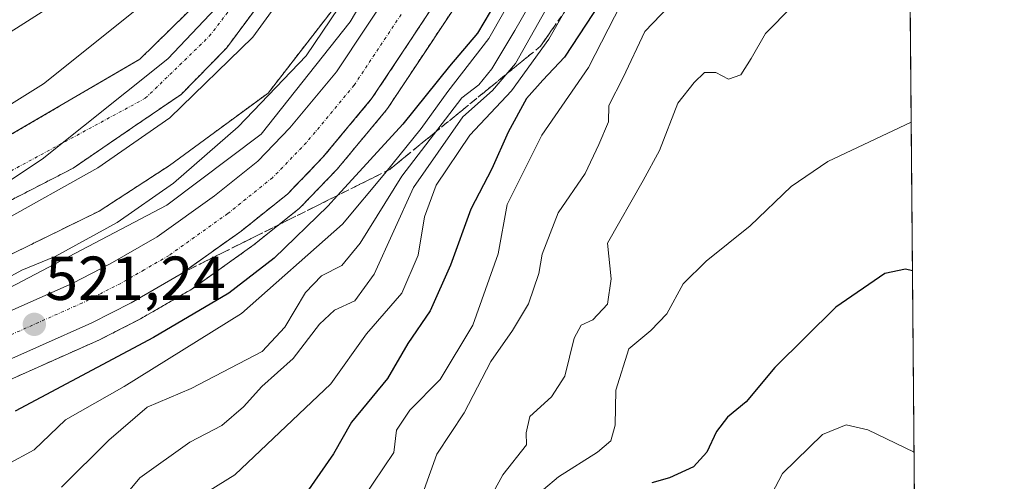
# Model space of a CAD drawing. Units: metres. Extents: x 556319 to 559753, y 4724049 to 4726377.
# Drawn here: x 559594 to 559753, y 4725744 to 4725818 of the extents above; entities that cross this region are included whole.
import ezdxf
from ezdxf.enums import TextEntityAlignment as Align

# ---------------------------------------------------------------- set-up
doc = ezdxf.new("R2010")
doc.units = ezdxf.units.M
doc.header["$MEASUREMENT"] = 0
for name, pattern in [('TRAZO_Y_PUNTO', [1, 0.5, -0.25, 0, -0.25]), ('TRAZOS', [0.75, 0.5, -0.25]), ('TRAZOSX2', [1.5, 1, -0.5])]:
    doc.linetypes.add(name, pattern=pattern)
for name, color, linetype, lineweight in [('Arbolado forestal', 92, 'TRAZOS', 0), ('Arbolado forestal CxS', 92, 'Continuous', 0), ('Camino', 19, 'Continuous', 0), ('Camino Cxs', 19, 'Continuous', 0), ('Carretera de calzada única', 19, 'Continuous', 13), ('Carretera de calzada única Cxs', 19, 'Continuous', 13), ('Carretera de calzada única eje', 19, 'TRAZO_Y_PUNTO', 0), ('Carátula', 7, 'Continuous', 5), ('Comarca CxS', 133, 'Continuous', 0), ('Comunidad Autónoma CxS', 142, 'Continuous', 0), ('Corriente natural Cxs', 5, 'Continuous', 13), ('Corriente natural eje', 5, 'TRAZO_Y_PUNTO', 0), ('Corriente natural superficial', 5, 'Continuous', 13), ('Curva de nivel maestra', 36, 'Continuous', 30), ('Curva de nivel normal', 36, 'Continuous', 0), ('Entidad de ámbito territorial', 19, 'Continuous', 0), ('Entidad de ámbito territorial CxS', 92, 'Continuous', 0), ('Espacio natural protegido', 2, 'Continuous', 13), ('Espacio natural protegido CxS', 2, 'Continuous', 0), ('Municipio', 9, 'Continuous', 13), ('Municipio CxS', 142, 'Continuous', 0), ('Núcleo urbano', 19, 'Continuous', 0), ('Núcleo urbano CxS', 19, 'Continuous', 0), ('Provincia CxS', 1, 'Continuous', 0), ('Punto de cota en terreno', 7, 'Continuous', 0), ('Rótulo de punto de cota en terreno', 19, 'Continuous', 0), ('Suelo desnudo', 252, 'Continuous', 0), ('Suelo desnudo CxS', 43, 'Continuous', 0), ('Talud superficial', 39, 'TRAZOSX2', 0)]:
    doc.layers.add(name, color=color, linetype=linetype, lineweight=lineweight)
doc.styles.add('Arial', font='txt', dxfattribs={"height": 0.2})

# ---------------------------------------------------------------- blocks, each defined once
blk = doc.blocks.new('*U152')
at = {"layer": 'Arbolado forestal CxS', "color": 92, "linetype": 'Continuous', "lineweight": 0}
for points in [[(559735.87, 4726011.29, 518.98), (559743.09, 4725175.78, 592.25)], [(559572.87, 4725751.41, 520.82), (559606.7, 4725766.49, 521.99), (559606.84, 4725766.56, 522.01), (559613.21, 4725769.8, 522.44), (559613.35, 4725769.87, 522.49), (559621.37, 4725774.52, 522), (559621.61, 4725774.68, 522.05), (559631.3, 4725781.59, 522.49), (559631.43, 4725781.69, 522.48), (559638.93, 4725787.68, 522.76), (559638.99, 4725787.72, 522.75), (559639.22, 4725787.94, 522.67), (559644.92, 4725793.87, 522.65), (559645.06, 4725794.03, 522.65), (559652.99, 4725803.55, 522.66), (559653.18, 4725803.81, 522.68), (559668.29, 4725826.6, 522.76)]]:
    blk.add_polyline3d(points, dxfattribs=at)
blk = doc.blocks.new('*U153')
at = {"layer": 'Núcleo urbano CxS', "color": 19, "linetype": 'Continuous', "lineweight": 0}
for points in [[(559586.97, 4725777.61, 518.53), (559606.68, 4725787.27, 518.4), (559618.02, 4725794.63, 518.37), (559633.92, 4725806.32, 519.28), (559644.1, 4725819.43, 519.01), (559654.64, 4725835.09, 520.46), (559669.44, 4725865.78, 519.86), (559684.29, 4725902.06, 520.61), (559689.1, 4725920.91, 520.37)], [(559668.29, 4725826.6, 522.76), (559653.18, 4725803.81, 522.68), (559652.99, 4725803.55, 522.66), (559645.06, 4725794.03, 522.65), (559644.92, 4725793.87, 522.65), (559639.22, 4725787.94, 522.67), (559638.99, 4725787.72, 522.75), (559638.93, 4725787.68, 522.76), (559631.43, 4725781.69, 522.48), (559631.3, 4725781.59, 522.49), (559621.61, 4725774.68, 522.05), (559621.37, 4725774.52, 522), (559613.35, 4725769.87, 522.49), (559613.21, 4725769.8, 522.44), (559606.84, 4725766.56, 522.01), (559606.7, 4725766.49, 521.99), (559572.87, 4725751.41, 520.82)]]:
    blk.add_polyline3d(points, dxfattribs=at)
blk = doc.blocks.new('*U156')
at = {"layer": 'Municipio CxS', "color": 142, "linetype": 'Continuous', "lineweight": 0}
for points in [[(559735.21, 4726087.33, 513), (559743.09, 4725175.76, 592.25)], [(559454.99, 4725729.82, 515.25), (559495.86, 4725746.86, 515.18), (559529.47, 4725759.47, 515), (559558.77, 4725774.77, 514.89), (559581.94, 4725785.38, 514.7), (559597.49, 4725795.63, 514.9), (559617.76, 4725811.84, 515.24), (559632.31, 4725827.3, 514.56), (559643.57, 4725846.21, 514.16), (559651.39, 4725862.08, 513.75), (559658.44, 4725879.35, 513.66), (559664.88, 4725900.43, 513.85), (559668.88, 4725917.96, 513.91), (559672.93, 4725946.8, 513.23), (559677, 4725981.37, 513.46), (559681.71, 4726016.31, 513.55), (559687.41, 4726047.31, 513.1)]]:
    blk.add_polyline3d(points, dxfattribs=at)
blk = doc.blocks.new('*U157')
at = {"layer": 'Entidad de ámbito territorial CxS', "color": 92, "linetype": 'Continuous', "lineweight": 0}
for points in [[(559735.21, 4726087.33, 513), (559743.09, 4725175.76, 592.25)], [(559454.99, 4725729.82, 515.25), (559495.86, 4725746.86, 515.18), (559529.47, 4725759.47, 515), (559558.77, 4725774.77, 514.89), (559581.94, 4725785.38, 514.7), (559597.49, 4725795.63, 514.9), (559617.76, 4725811.84, 515.24), (559632.31, 4725827.3, 514.56), (559643.57, 4725846.21, 514.16), (559651.39, 4725862.08, 513.75), (559658.44, 4725879.35, 513.66), (559664.88, 4725900.43, 513.85), (559668.88, 4725917.96, 513.91), (559672.93, 4725946.8, 513.23), (559677, 4725981.37, 513.46), (559681.71, 4726016.31, 513.55), (559687.41, 4726047.31, 513.1)]]:
    blk.add_polyline3d(points, dxfattribs=at)
blk = doc.blocks.new('*U158')
at = {"layer": 'Municipio CxS', "color": 142, "linetype": 'Continuous', "lineweight": 0}
for points in [[(559735.2104, 4726087.3283, 513.0033), (559743.0913, 4725175.7555, 592.2489)], [(559454.99, 4725729.818, 515.2514), (559495.861, 4725746.859, 515.1788), (559529.471, 4725759.471, 514.9952), (559558.767, 4725774.766, 514.8914), (559581.944, 4725785.375, 514.6955), (559597.491, 4725795.626, 514.9002), (559617.765, 4725811.838, 515.2394), (559632.315, 4725827.303, 514.5631), (559643.572, 4725846.21, 514.1585), (559651.386, 4725862.077, 513.7493), (559658.443, 4725879.345, 513.6593), (559664.877, 4725900.428, 513.8475), (559668.883, 4725917.959, 513.9089), (559672.931, 4725946.804, 513.2335), (559676.999, 4725981.369, 513.4649), (559681.706, 4726016.313, 513.5504), (559687.414, 4726047.314, 513.0951)]]:
    blk.add_polyline3d(points, dxfattribs=at)
blk = doc.blocks.new('*U159')
at = {"layer": 'Entidad de ámbito territorial CxS', "color": 92, "linetype": 'Continuous', "lineweight": 0}
for points in [[(559735.2104, 4726087.3283, 513.0033), (559743.0913, 4725175.7555, 592.2489)], [(559454.99, 4725729.818, 515.2514), (559495.861, 4725746.859, 515.1788), (559529.471, 4725759.471, 514.9952), (559558.767, 4725774.766, 514.8914), (559581.944, 4725785.375, 514.6955), (559597.491, 4725795.626, 514.9002), (559617.765, 4725811.838, 515.2394), (559632.315, 4725827.303, 514.5631), (559643.572, 4725846.21, 514.1585), (559651.386, 4725862.077, 513.7493), (559658.443, 4725879.345, 513.6593), (559664.877, 4725900.428, 513.8475), (559668.883, 4725917.959, 513.9089), (559672.931, 4725946.804, 513.2335), (559676.999, 4725981.369, 513.4649), (559681.706, 4726016.313, 513.5504), (559687.414, 4726047.314, 513.0951)]]:
    blk.add_polyline3d(points, dxfattribs=at)
blk = doc.blocks.new('5PATER')
at = {"layer": 'Carátula', "linetype": 'Continuous', "lineweight": 5}
h = blk.add_hatch(color=250, dxfattribs=at)
edge = h.paths.add_edge_path()
edge.add_ellipse((0, 0.01), major_axis=(-1.33, -1.34), ratio=0.999422, start_angle=0, end_angle=360)

msp = doc.modelspace()

# ---------------------------------------------------------------- linework, layer by layer
at = {"layer": 'Arbolado forestal', "color": 92, "linetype": 'TRAZOS', "lineweight": 0}
for points in [[(559683.98, 4726047.56, 513.11), (559680.35, 4726026.22, 513.51), (559679.51, 4726022.1, 513.39), (559678.04, 4726012.2, 513.24), (559675.22, 4725988.6, 513.74), (559674.61, 4725957.56, 513.32), (559672.49, 4725935.07, 513.17), (559668.26, 4725912.32, 513.48), (559659.53, 4725885.86, 513.79), (559647.19, 4725862.29, 514.2), (559644.55, 4725856.46, 514.43), (559636.9, 4725842.89, 515.42), (559628.04, 4725826.33, 515.5), (559613.23, 4725811.78, 515.35), (559592.58, 4725799.71, 514.82), (559588.46, 4725796.66, 514.72), (559576.03, 4725789.25, 514.6), (559552.73, 4725778.18, 515.02), (559526.02, 4725765.97, 515.01), (559506, 4725757.24, 515.54), (559494.32, 4725752.21, 514.93), (559464.26, 4725738.38, 514.67)], [(559482.89, 4725741.36, 515.41), (559511.73, 4725753.8, 515.02), (559528.93, 4725760.41, 514.94), (559541.99, 4725766.1, 514.71), (559579.99, 4725782.64, 515.15), (559602.45, 4725794.19, 515.74), (559612.03, 4725800.74, 515.88), (559619.89, 4725806.11, 515.56), (559627.2, 4725813.57, 515.11), (559635.63, 4725824.94, 514.36), (559637.4, 4725827.33, 514.49), (559647.73, 4725844.55, 514.32), (559659.64, 4725870.12, 514.11), (559661.45, 4725875.12, 513.68), (559665.88, 4725882.68, 513.63), (559670.64, 4725896.71, 513.52), (559676.2, 4725915.23, 513.24), (559679.11, 4725933.48, 513.93), (559680.69, 4725954.39, 513.37), (559682.08, 4725977.93, 514), (559686.05, 4726011.13, 514.48), (559688.39, 4726025.61, 514.49), (559691.79, 4726045.65, 513.54)], [(559735.87, 4726011.29, 518.98), (559739.11, 4725636.28, 604.87), (559740.15, 4725515.83, 615.33), (559741.27, 4725386.19, 600.9), (559743.02, 4725183.81, 594.26), (559743.09, 4725175.78, 592.25)], [(559586.97, 4725777.61, 518.53), (559606.68, 4725787.27, 518.4), (559618.02, 4725794.63, 518.37), (559633.92, 4725806.32, 519.28), (559644.1, 4725819.43, 519.01), (559654.64, 4725835.09, 520.46), (559669.44, 4725865.78, 519.86), (559684.29, 4725902.06, 520.61), (559689.1, 4725920.91, 520.37)], [(559572.87, 4725751.41, 520.82), (559606.7, 4725766.49, 521.99), (559606.84, 4725766.56, 522.01), (559613.21, 4725769.8, 522.44), (559613.35, 4725769.87, 522.49), (559621.37, 4725774.53, 522), (559621.61, 4725774.68, 522.05), (559631.3, 4725781.59, 522.49), (559631.43, 4725781.69, 522.48), (559638.93, 4725787.68, 522.76), (559638.99, 4725787.72, 522.75), (559639.22, 4725787.94, 522.67), (559644.92, 4725793.87, 522.65), (559645.06, 4725794.03, 522.65), (559652.99, 4725803.55, 522.66), (559653.18, 4725803.81, 522.68), (559668.29, 4725826.6, 522.76)]]:
    msp.add_polyline3d(points, dxfattribs=at)
at = {"layer": 'Arbolado forestal CxS', "color": 92, "linetype": 'Continuous', "lineweight": 0}
for points in [[(559683.98, 4726047.56, 513.11), (559680.35, 4726026.21, 513.51), (559679.51, 4726022.1, 513.39), (559678.04, 4726012.2, 513.24), (559675.22, 4725988.6, 513.74), (559674.61, 4725957.56, 513.32), (559672.49, 4725935.07, 513.17), (559668.26, 4725912.32, 513.48), (559659.53, 4725885.86, 513.79), (559647.2, 4725862.29, 514.2), (559644.55, 4725856.46, 514.43), (559636.9, 4725842.89, 515.42), (559628.04, 4725826.33, 515.5), (559613.23, 4725811.78, 515.35), (559592.58, 4725799.71, 514.82), (559588.46, 4725796.66, 514.72), (559576.03, 4725789.25, 514.6), (559552.73, 4725778.18, 515.02), (559526.02, 4725765.97, 515.01), (559506, 4725757.24, 515.54), (559494.32, 4725752.21, 514.93), (559464.26, 4725738.38, 514.67)], [(559482.89, 4725741.36, 515.41), (559511.73, 4725753.8, 515.02), (559528.93, 4725760.41, 514.94), (559541.99, 4725766.1, 514.71), (559580, 4725782.64, 515.15), (559602.45, 4725794.19, 515.74), (559612.03, 4725800.74, 515.88), (559619.89, 4725806.11, 515.56), (559627.2, 4725813.57, 515.11), (559635.63, 4725824.94, 514.36), (559637.4, 4725827.33, 514.49), (559647.73, 4725844.55, 514.32), (559659.64, 4725870.12, 514.11), (559661.45, 4725875.12, 513.68), (559665.88, 4725882.68, 513.63), (559670.64, 4725896.71, 513.52), (559676.2, 4725915.23, 513.24), (559679.11, 4725933.48, 513.93), (559680.69, 4725954.39, 513.37), (559682.08, 4725977.93, 514), (559686.05, 4726011.13, 514.48), (559688.39, 4726025.61, 514.49), (559691.79, 4726045.65, 513.54)], [(559689.1, 4725920.91, 520.37), (559684.29, 4725902.06, 520.61), (559669.44, 4725865.78, 519.86), (559654.64, 4725835.09, 520.46), (559644.1, 4725819.43, 519.01), (559633.92, 4725806.32, 519.28), (559618.02, 4725794.63, 518.37), (559606.68, 4725787.27, 518.4), (559586.97, 4725777.61, 518.53)]]:
    msp.add_polyline3d(points, dxfattribs=at)
at = {"layer": 'Camino', "color": 19, "linetype": 'Continuous', "lineweight": 0}
msp.add_polyline3d([(559666.68, 4726038.99, 516.39), (559662.66, 4725988.82, 516.72), (559653.13, 4725936.48, 517.05), (559648.88, 4725914.18, 517.13), (559628.31, 4725855.24, 517.13), (559621.87, 4725839.78, 516.97), (559610.66, 4725829.01, 517.13), (559597.46, 4725819.42, 517.32), (559580, 4725808.35, 517.41), (559546.06, 4725794.77, 517.77), (559496.57, 4725772.78, 518.1), (559462.95, 4725756.49, 519.48), (559431.28, 4725739.18, 518.58)], dxfattribs=at)
at = {"layer": 'Camino Cxs', "color": 19, "linetype": 'Continuous', "lineweight": 0}
msp.add_polyline3d([(559666.68, 4726038.99, 516.39), (559662.66, 4725988.82, 516.72), (559653.13, 4725936.48, 517.05), (559648.88, 4725914.18, 517.13), (559628.31, 4725855.24, 517.13), (559621.87, 4725839.78, 516.97), (559610.66, 4725829.01, 517.13), (559597.46, 4725819.42, 517.32), (559580, 4725808.35, 517.41), (559546.06, 4725794.77, 517.77), (559496.57, 4725772.78, 518.1), (559462.95, 4725756.49, 519.48), (559431.28, 4725739.18, 518.58)], dxfattribs=at)
at = {"layer": 'Carretera de calzada única', "color": 19, "linetype": 'Continuous', "lineweight": 13}
for points in [[(559453.26, 4725709.01, 519.56), (559568.75, 4725760.66, 520.33), (559602.41, 4725775.66, 521.15), (559608.44, 4725778.73, 521.38), (559616.01, 4725783.12, 521.53), (559625.27, 4725789.72, 521.59), (559632.25, 4725795.3, 521.73), (559637.45, 4725800.7, 521.8), (559644.96, 4725809.73, 521.83), (559659.66, 4725831.91, 522.11), (559664.36, 4725840.74, 521.99), (559670.88, 4725853.99, 521.91), (559676, 4725865.4, 521.84), (559680.58, 4725876.58, 521.69), (559683.94, 4725885.95, 521.56), (559686.63, 4725894.66, 521.41), (559690.56, 4725909.13, 521.14), (559693.52, 4725921.58, 520.93), (559695.9, 4725935.92, 520.75), (559698.75, 4725958.01, 520.49)], [(559700.51, 4725920.17, 521.26), (559697.46, 4725907.37, 521.59), (559693.47, 4725892.67, 521.82), (559690.7, 4725883.7, 522.03), (559687.23, 4725874.03, 522.16), (559682.55, 4725862.59, 522.3), (559677.33, 4725850.96, 522.46), (559670.7, 4725837.49, 522.49), (559665.79, 4725828.26, 522.53), (559650.68, 4725805.47, 522.39), (559642.76, 4725795.95, 522.36), (559637.06, 4725790.02, 522.2), (559629.56, 4725784.03, 522.07), (559619.87, 4725777.12, 521.91), (559611.85, 4725772.47, 521.75), (559605.48, 4725769.23, 521.44), (559571.65, 4725754.15, 520.46)]]:
    msp.add_polyline3d(points, dxfattribs=at)
at = {"layer": 'Carretera de calzada única Cxs', "color": 19, "linetype": 'Continuous', "lineweight": 13}
for points in [[(559568.75, 4725760.66, 520.33), (559602.41, 4725775.66, 521.15), (559608.44, 4725778.73, 521.38), (559616.01, 4725783.12, 521.53), (559625.27, 4725789.72, 521.59), (559632.25, 4725795.3, 521.73), (559637.45, 4725800.7, 521.8), (559644.96, 4725809.73, 521.83), (559659.66, 4725831.91, 522.11), (559664.36, 4725840.74, 521.99), (559670.88, 4725853.99, 521.91), (559676, 4725865.4, 521.84), (559680.58, 4725876.58, 521.69), (559683.94, 4725885.95, 521.56), (559686.63, 4725894.66, 521.41), (559690.56, 4725909.13, 521.14), (559693.52, 4725921.58, 520.93)], [(559700.51, 4725920.17, 521.26), (559697.46, 4725907.37, 521.59), (559693.47, 4725892.67, 521.82), (559690.7, 4725883.7, 522.03), (559687.23, 4725874.03, 522.16), (559682.55, 4725862.59, 522.3), (559677.33, 4725850.96, 522.46), (559670.7, 4725837.49, 522.49), (559665.79, 4725828.26, 522.53), (559650.68, 4725805.47, 522.39), (559642.76, 4725795.95, 522.36), (559637.06, 4725790.02, 522.2), (559629.56, 4725784.03, 522.07), (559619.87, 4725777.12, 521.91), (559611.85, 4725772.47, 521.75), (559605.48, 4725769.23, 521.44), (559571.65, 4725754.15, 520.46)]]:
    msp.add_polyline3d(points, dxfattribs=at)
at = {"layer": 'Carretera de calzada única eje', "color": 19, "linetype": 'TRAZO_Y_PUNTO', "lineweight": 0}
msp.add_polyline3d([(559655.38, 4725818.99, 522.31), (559647.82, 4725807.6, 522.24), (559640.1, 4725798.32, 522.14), (559634.65, 4725792.66, 522.03), (559627.41, 4725786.87, 521.9), (559617.94, 4725780.12, 521.76), (559613.93, 4725777.79, 521.68), (559610.14, 4725775.6, 521.58), (559606.96, 4725773.98, 521.49), (559603.95, 4725772.44, 521.42), (559570.2, 4725757.4, 520.54)], dxfattribs=at)
at = {"layer": 'Comarca CxS', "color": 133, "linetype": 'Continuous', "lineweight": 0}
msp.add_polyline3d([(556319.22, 4726348.09, 563.77), (559732.71, 4726376.54, 595.49), (559732.71, 4726376.54, 595.49), (559752.71, 4724063.19, 609.82)], dxfattribs=at)
msp.add_polyline3d([(556319.22, 4726348.09, 563.77), (559732.71, 4726376.54, 595.49), (559732.71, 4726376.54, 595.49), (559752.71, 4724063.19, 609.82)], dxfattribs=at)
at = {"layer": 'Comunidad Autónoma CxS', "color": 142, "linetype": 'Continuous', "lineweight": 0}
msp.add_polyline3d([(556319.22, 4726348.09, 563.77), (559732.71, 4726376.54, 595.49), (559732.71, 4726376.54, 595.49), (559752.71, 4724063.19, 609.82)], dxfattribs=at)
msp.add_polyline3d([(556319.22, 4726348.09, 563.77), (559732.71, 4726376.54, 595.49), (559732.71, 4726376.54, 595.49), (559752.71, 4724063.19, 609.82)], dxfattribs=at)
at = {"layer": 'Corriente natural Cxs', "color": 5, "linetype": 'Continuous', "lineweight": 13}
for points in [[(559464.26, 4725738.38, 514.67), (559494.32, 4725752.21, 514.93), (559506, 4725757.24, 515.54), (559526.02, 4725765.97, 515.01), (559552.73, 4725778.18, 515.02), (559576.03, 4725789.25, 514.6), (559588.46, 4725796.66, 514.72), (559592.58, 4725799.71, 514.82), (559613.23, 4725811.78, 515.35), (559628.04, 4725826.33, 515.5), (559636.9, 4725842.89, 515.42), (559644.55, 4725856.46, 514.43), (559647.2, 4725862.29, 514.2), (559659.53, 4725885.86, 513.79), (559668.26, 4725912.32, 513.48), (559672.49, 4725935.07, 513.17), (559674.61, 4725957.56, 513.32), (559675.22, 4725988.6, 513.74), (559678.04, 4726012.2, 513.24), (559679.51, 4726022.1, 513.39), (559680.35, 4726026.21, 513.51), (559683.98, 4726047.56, 513.11)], [(559691.79, 4726045.65, 513.54), (559688.39, 4726025.61, 514.49), (559686.05, 4726011.13, 514.48), (559682.08, 4725977.93, 514), (559680.69, 4725954.39, 513.37), (559679.11, 4725933.48, 513.93), (559676.2, 4725915.23, 513.24), (559670.64, 4725896.71, 513.52), (559665.88, 4725882.68, 513.63), (559661.45, 4725875.12, 513.68), (559659.64, 4725870.12, 514.11), (559647.73, 4725844.55, 514.32), (559637.4, 4725827.33, 514.49), (559635.63, 4725824.94, 514.36), (559627.2, 4725813.57, 515.11), (559619.89, 4725806.11, 515.56), (559612.03, 4725800.74, 515.88), (559602.45, 4725794.19, 515.74), (559580, 4725782.64, 515.15), (559541.99, 4725766.1, 514.71), (559528.93, 4725760.41, 514.94), (559511.73, 4725753.8, 515.02), (559482.89, 4725741.36, 515.41)]]:
    msp.add_polyline3d(points, dxfattribs=at)
at = {"layer": 'Corriente natural eje', "color": 5, "linetype": 'TRAZO_Y_PUNTO', "lineweight": 0}
msp.add_polyline3d([(559462.52, 4725735.28, 514.84), (559504.21, 4725753.46, 514.82), (559535.28, 4725766.76, 514.58), (559566.24, 4725781.05, 514.8), (559589.52, 4725792.16, 514.98), (559614.11, 4725805.47, 515.4), (559624.43, 4725815.48, 514.79), (559635.55, 4725829.92, 514.47), (559644.29, 4725847.99, 514.13), (559658.25, 4725873.42, 513.68), (559668.09, 4725895.33, 513.54), (559673.01, 4725916.92, 513.11), (559675.23, 4725935.65, 512.95), (559678.09, 4725964.07, 513.1), (559678.04, 4725983.62, 513.79), (559680.53, 4726005.69, 513.63), (559682.86, 4726017.82, 513.6), (559684.76, 4726035.98, 513.72)], dxfattribs=at)
at = {"layer": 'Corriente natural superficial', "color": 5, "linetype": 'Continuous', "lineweight": 13}
for points in [[(559464.26, 4725738.38, 514.67), (559494.32, 4725752.21, 514.93), (559506, 4725757.24, 515.54), (559526.02, 4725765.97, 515.01), (559552.73, 4725778.18, 515.02), (559576.03, 4725789.25, 514.6), (559588.46, 4725796.66, 514.72), (559592.58, 4725799.71, 514.82), (559613.23, 4725811.78, 515.35), (559628.04, 4725826.33, 515.5), (559636.9, 4725842.89, 515.42), (559644.55, 4725856.46, 514.43), (559647.2, 4725862.29, 514.2), (559659.53, 4725885.86, 513.79), (559668.26, 4725912.32, 513.48), (559672.49, 4725935.07, 513.17), (559674.61, 4725957.56, 513.32), (559675.22, 4725988.6, 513.74), (559678.04, 4726012.2, 513.24), (559679.51, 4726022.1, 513.39), (559680.35, 4726026.21, 513.51), (559683.98, 4726047.56, 513.11)], [(559691.79, 4726045.65, 513.54), (559688.39, 4726025.61, 514.49), (559686.05, 4726011.13, 514.48), (559682.08, 4725977.93, 514), (559680.69, 4725954.39, 513.37), (559679.11, 4725933.48, 513.93), (559676.2, 4725915.23, 513.24), (559670.64, 4725896.71, 513.52), (559665.88, 4725882.68, 513.63), (559661.45, 4725875.12, 513.68), (559659.64, 4725870.12, 514.11), (559647.73, 4725844.55, 514.32), (559637.4, 4725827.33, 514.49), (559635.63, 4725824.94, 514.36), (559627.2, 4725813.57, 515.11), (559619.89, 4725806.11, 515.56), (559612.03, 4725800.74, 515.88), (559602.45, 4725794.19, 515.74), (559580, 4725782.64, 515.15), (559541.99, 4725766.1, 514.71), (559528.93, 4725760.41, 514.94), (559511.73, 4725753.8, 515.02), (559482.89, 4725741.36, 515.41)]]:
    msp.add_polyline3d(points, dxfattribs=at)
at = {"layer": 'Curva de nivel maestra', "color": 36, "linetype": 'Continuous', "lineweight": 30}
for points in [[(559708.21, 4725921.37, 525), (559705.56, 4725907.63, 525), (559702.14, 4725893.98, 525), (559697.93, 4725880.2, 525), (559690.64, 4725862.54, 525), (559684.43, 4725847.99, 525), (559672.82, 4725824.66, 525), (559667.7, 4725816, 525), (559663.18, 4725810.67, 525), (559655.64, 4725801.28, 525), (559645.13, 4725789.79, 525), (559643.56, 4725788.08, 525), (559634.9, 4725779.68, 525), (559627.56, 4725774.03, 525), (559615.45, 4725766.85, 525), (559593.11, 4725754.98, 525)], [(559688.65, 4725822.67, 550), (559681.75, 4725812.1, 550), (559678.23, 4725808.41, 550), (559675.61, 4725805.44, 550), (559672.64, 4725800, 550), (559670.03, 4725794.06, 550), (559666.64, 4725787.56, 550), (559663.36, 4725778.52, 550), (559660.05, 4725771.16, 550), (559656.47, 4725765.92, 550), (559653.2, 4725760.25, 550), (559647.37, 4725753.22, 550), (559644.47, 4725748.08, 550), (559640.04, 4725741.73, 550)], [(559737.89, 4725777.6, 575), (559736.76, 4725777.92, 575), (559733.43, 4725777.22, 575), (559725.54, 4725771.74, 575), (559715.68, 4725762.02, 575), (559711.04, 4725756.48, 575), (559708.07, 4725754.01, 575), (559706.26, 4725751.68, 575), (559704.71, 4725748.34, 575), (559702.54, 4725745.98, 575), (559698.68, 4725744.2, 575), (559695.83, 4725743.42, 575)]]:
    msp.add_polyline3d(points, dxfattribs=at)
at = {"layer": 'Curva de nivel normal', "color": 36, "linetype": 'Continuous', "lineweight": 0}
for points in [[(559446.88, 4725733.55, 515), (559470.24, 4725744.37, 515), (559524.82, 4725768.39, 515), (559550.79, 4725780.77, 515), (559572.95, 4725792.39, 515), (559597.69, 4725807.8, 515), (559614.57, 4725821.34, 515), (559626.24, 4725833.34, 515), (559637.06, 4725847.88, 515), (559641.23, 4725855.63, 515), (559642.66, 4725860.9, 515), (559645.07, 4725866.94, 515), (559648.79, 4725878.95, 515), (559658.05, 4725901.44, 515), (559662.02, 4725919.69, 515), (559663.6, 4725938.74, 515), (559665.98, 4725961.23, 515), (559671.46, 4725999.3, 515), (559672.08, 4726012.11, 515), (559674.13, 4726032.12, 515)], [(559719.72, 4725927.48, 540), (559717.82, 4725905.25, 540), (559713.76, 4725891.48, 540), (559706.46, 4725873.72, 540), (559690.09, 4725839.45, 540), (559679.29, 4725820.74, 540), (559673.84, 4725811.09, 540), (559670.12, 4725806.71, 540), (559665.35, 4725802.47, 540), (559657.4, 4725791.08, 540), (559651.02, 4725777.08, 540), (559647.9, 4725772.77, 540), (559644.65, 4725771.26, 540), (559642.24, 4725769.04, 540), (559637.98, 4725763.46, 540), (559632.9, 4725758.96, 540), (559629.96, 4725755.66, 540), (559626.48, 4725752.67, 540), (559621.29, 4725749.98, 540), (559613.23, 4725744.21, 540), (559607.23, 4725737, 540)], [(559680.46, 4725923.82, 515), (559677.91, 4725908.95, 515), (559675.15, 4725901.14, 515), (559669.4, 4725884.32, 515), (559665.22, 4725874.66, 515), (559662.12, 4725869.74, 515), (559659.98, 4725864.65, 515), (559657.21, 4725859.74, 515), (559654.55, 4725853.99, 515), (559650.31, 4725844.04, 515), (559641.8, 4725829.57, 515), (559631.44, 4725815.36, 515), (559618.04, 4725802.33, 515), (559606.43, 4725794.23, 515), (559590.65, 4725785.41, 515)], [(559724.97, 4725916.6, 545), (559722.47, 4725908.98, 545), (559720.67, 4725898.98, 545), (559713.69, 4725881.56, 545), (559711.71, 4725876.96, 545), (559710.26, 4725872.23, 545), (559702.88, 4725855.46, 545), (559697.01, 4725844.63, 545), (559690.6, 4725833.14, 545), (559684.22, 4725823.86, 545), (559679.23, 4725815.01, 545), (559673.2, 4725806.68, 545), (559666.45, 4725799.5, 545), (559661.06, 4725791.47, 545), (559659.18, 4725786.36, 545), (559658.12, 4725780.16, 545), (559655.5, 4725774.01, 545), (559649.82, 4725767.44, 545), (559644.03, 4725759.38, 545), (559628.53, 4725744.7, 545), (559617.37, 4725737.75, 545)], [(559685.31, 4725914.8, 520), (559680.68, 4725900.05, 520), (559678.7, 4725892.22, 520), (559676.63, 4725885.13, 520), (559675.69, 4725881.46, 520), (559672.89, 4725875.86, 520), (559668.87, 4725866.12, 520), (559664.72, 4725857.31, 520), (559661.57, 4725851.99, 520), (559656.77, 4725841.69, 520), (559651.66, 4725832.97, 520), (559645.33, 4725820.14, 520), (559640.08, 4725812.33, 520), (559629.11, 4725800.87, 520), (559618.63, 4725791.75, 520), (559609.56, 4725785.4, 520), (559599.56, 4725779.96, 520), (559594.19, 4725777.75, 520), (559590.23, 4725775.59, 520)], [(559714.98, 4725912.48, 535), (559713.32, 4725902.25, 535), (559708.24, 4725886.1, 535), (559700.8, 4725867.88, 535), (559694.22, 4725854.11, 535), (559683.9, 4725832.72, 535), (559677.22, 4725822.57, 535), (559673.75, 4725816.43, 535), (559670, 4725810.23, 535), (559667.9, 4725807.67, 535), (559665.17, 4725805.54, 535), (559655.5, 4725792.92, 535), (559648.76, 4725782.09, 535), (559645.8, 4725778.48, 535), (559642.56, 4725776.81, 535), (559639.98, 4725774.15, 535), (559636.63, 4725768.51, 535), (559632.94, 4725764.58, 535), (559621.48, 4725758.62, 535), (559614.38, 4725755.61, 535), (559608.23, 4725750.3, 535), (559600.56, 4725742.69, 535)], [(559676.56, 4725827.57, 530), (559669.52, 4725815.14, 530), (559662.94, 4725806.59, 530), (559658.61, 4725800.58, 530), (559652.74, 4725793.36, 530), (559645.91, 4725785.18, 530), (559629.62, 4725770.75, 530), (559610.68, 4725758.96, 530), (559601.24, 4725753.58, 530), (559596.2, 4725748.75, 530), (559591.81, 4725746.38, 530)], [(559722.75, 4725824.64, 565), (559714.2, 4725815.94, 565), (559711.84, 4725811.87, 565), (559710.2, 4725809.28, 565), (559708.2, 4725808.55, 565), (559706.15, 4725809.63, 565), (559704.32, 4725809.65, 565), (559702.69, 4725808, 565), (559700.03, 4725804.67, 565), (559697.08, 4725797.03, 565), (559694.44, 4725792.21, 565), (559688.68, 4725782.08, 565), (559689.28, 4725776.34, 565), (559688.66, 4725772.23, 565), (559686.34, 4725769.71, 565), (559684.43, 4725768.86, 565), (559683.31, 4725766.75, 565), (559681.78, 4725760.61, 565), (559679.65, 4725757.28, 565), (559676.14, 4725754.13, 565), (559675.58, 4725751.47, 565), (559675.61, 4725749.54, 565), (559671.82, 4725744.69, 565), (559666.19, 4725734.48, 565)], [(559699.88, 4725821.68, 560), (559694.72, 4725816.24, 560), (559691.23, 4725808.83, 560), (559688.91, 4725804.33, 560), (559688.83, 4725801.67, 560), (559687.3, 4725798, 560), (559685.09, 4725793.34, 560), (559680.73, 4725787.01, 560), (559678.15, 4725780.3, 560), (559677.62, 4725777.18, 560), (559675.96, 4725772.3, 560), (559673.37, 4725768.01, 560), (559669.86, 4725763.01, 560), (559665.54, 4725754.68, 560), (559661.15, 4725748.01, 560), (559659.09, 4725742.34, 560)], [(559690.9, 4725820.69, 555), (559685.62, 4725810.43, 555), (559678.1, 4725799.54, 555), (559672.49, 4725788.35, 555), (559671.06, 4725780.38, 555), (559666.97, 4725768.88, 555), (559661.66, 4725760.11, 555), (559656.8, 4725755.13, 555), (559654.64, 4725751.9, 555), (559654.19, 4725748.32, 555), (559647.52, 4725738.43, 555)], [(559737.68, 4725801.6, 570), (559724.21, 4725795.27, 570), (559718.3, 4725791.25, 570), (559711.71, 4725784.9, 570), (559704.63, 4725779.18, 570), (559700.89, 4725775.54, 570), (559698.24, 4725770.68, 570), (559695.65, 4725768.01, 570), (559692.13, 4725765.01, 570), (559690.01, 4725758.35, 570), (559689.94, 4725752.7, 570), (559689.2, 4725750.17, 570), (559687.05, 4725748.35, 570), (559680.76, 4725744.4, 570), (559675.92, 4725740.29, 570)], [(559738.14, 4725748.36, 580), (559730.69, 4725751.94, 580), (559727.21, 4725752.79, 580), (559723.38, 4725751.2, 580), (559716.93, 4725744.92, 580), (559712.88, 4725737.24, 580)]]:
    msp.add_polyline3d(points, dxfattribs=at)
at = {"layer": 'Entidad de ámbito territorial', "color": 19, "linetype": 'Continuous', "lineweight": 0}
msp.add_polyline3d([(559454.99, 4725729.82, 515.25), (559495.86, 4725746.86, 515.18), (559529.47, 4725759.47, 515), (559558.77, 4725774.77, 514.89), (559581.94, 4725785.38, 514.7), (559597.49, 4725795.63, 514.9), (559617.76, 4725811.84, 515.24), (559632.31, 4725827.3, 514.56), (559643.57, 4725846.21, 514.16), (559651.39, 4725862.08, 513.75), (559658.44, 4725879.35, 513.66), (559664.88, 4725900.43, 513.85), (559668.88, 4725917.96, 513.91), (559672.93, 4725946.8, 513.23), (559677, 4725981.37, 513.46), (559681.71, 4726016.31, 513.55), (559687.41, 4726047.31, 513.1)], dxfattribs=at)
at = {"layer": 'Espacio natural protegido', "color": 2, "linetype": 'Continuous', "lineweight": 13}
msp.add_polyline3d([(559705.04, 4726035.69, 518.61), (559700.83, 4726029.99, 518.81), (559700.64, 4726029.58, 518.81), (559697.36, 4726022.37, 518.64), (559694.83, 4726013.51, 518.41), (559694.6, 4725986.89, 519.31), (559692.84, 4725944.73, 520.48), (559692.26, 4725927.75, 520.73), (559682.01, 4725888.81, 521.28), (559669.42, 4725858.07, 521.08), (559660.64, 4725840.65, 521.31), (559647.17, 4725817.81, 521.36), (559632.82, 4725799.66, 521.27), (559617.6, 4725788.24, 520.89), (559583.64, 4725770.39, 520.37), (559528.6, 4725745.8, 519.37), (559489.07, 4725729.4, 519.18)], dxfattribs=at)
msp.add_polyline3d([(559705.04, 4726035.69, 518.61), (559700.83, 4726029.99, 518.81), (559700.64, 4726029.58, 518.81), (559697.36, 4726022.37, 518.64), (559694.83, 4726013.51, 518.41), (559694.6, 4725986.89, 519.31), (559692.84, 4725944.73, 520.48), (559692.26, 4725927.75, 520.73), (559682.01, 4725888.81, 521.28), (559669.42, 4725858.07, 521.08), (559660.64, 4725840.65, 521.31), (559647.17, 4725817.81, 521.36), (559632.82, 4725799.66, 521.27), (559617.6, 4725788.24, 520.89), (559583.64, 4725770.39, 520.37), (559528.6, 4725745.8, 519.37), (559489.07, 4725729.4, 519.18)], dxfattribs=at)
at = {"layer": 'Espacio natural protegido CxS', "color": 2, "linetype": 'Continuous', "lineweight": 0}
for points in [[(559735.54, 4726049.76, 517.84), (559752.71, 4724063.19, 609.82)], [(559735.54, 4726049.76, 517.84), (559752.71, 4724063.19, 609.82)], [(559489.07, 4725729.4, 519.18), (559528.6, 4725745.8, 519.37), (559583.64, 4725770.39, 520.37), (559617.6, 4725788.24, 520.89), (559632.82, 4725799.66, 521.27), (559647.17, 4725817.81, 521.36), (559660.64, 4725840.65, 521.31), (559669.42, 4725858.07, 521.08), (559682.01, 4725888.81, 521.28), (559692.26, 4725927.75, 520.73), (559692.84, 4725944.73, 520.48), (559694.6, 4725986.89, 519.31), (559694.83, 4726013.51, 518.41), (559697.36, 4726022.37, 518.64), (559700.64, 4726029.58, 518.81), (559700.83, 4726029.99, 518.81), (559705.04, 4726035.69, 518.61)], [(559705.04, 4726035.69, 518.61), (559700.83, 4726029.99, 518.81), (559700.64, 4726029.58, 518.81), (559697.36, 4726022.37, 518.64), (559694.83, 4726013.51, 518.41), (559694.6, 4725986.89, 519.31), (559692.84, 4725944.73, 520.48), (559692.26, 4725927.75, 520.73), (559682.01, 4725888.81, 521.28), (559669.42, 4725858.07, 521.08), (559660.64, 4725840.65, 521.31), (559647.17, 4725817.81, 521.36), (559632.82, 4725799.66, 521.27), (559617.6, 4725788.24, 520.89), (559583.64, 4725770.39, 520.37), (559528.6, 4725745.8, 519.37), (559489.07, 4725729.4, 519.18)], [(559489.07, 4725729.4, 519.18), (559528.6, 4725745.79, 519.37), (559583.64, 4725770.39, 520.37), (559617.6, 4725788.24, 520.89), (559632.82, 4725799.66, 521.27), (559647.17, 4725817.81, 521.36), (559660.64, 4725840.65, 521.31), (559669.42, 4725858.07, 521.08), (559682.01, 4725888.81, 521.28), (559692.26, 4725927.75, 520.73), (559692.84, 4725944.73, 520.48), (559694.6, 4725986.89, 519.31), (559694.83, 4726013.51, 518.41), (559697.36, 4726022.37, 518.64), (559700.64, 4726029.58, 518.81), (559700.83, 4726029.99, 518.81), (559705.04, 4726035.69, 518.61)], [(559705.04, 4726035.69, 518.61), (559700.83, 4726029.99, 518.81), (559700.64, 4726029.58, 518.81), (559697.36, 4726022.37, 518.64), (559694.83, 4726013.51, 518.41), (559694.6, 4725986.89, 519.31), (559692.84, 4725944.73, 520.48), (559692.26, 4725927.75, 520.73), (559682.01, 4725888.81, 521.28), (559669.42, 4725858.07, 521.08), (559660.64, 4725840.65, 521.31), (559647.17, 4725817.81, 521.36), (559632.82, 4725799.66, 521.27), (559617.6, 4725788.24, 520.89), (559583.64, 4725770.39, 520.37), (559528.6, 4725745.79, 519.37), (559489.07, 4725729.4, 519.18)]]:
    msp.add_polyline3d(points, dxfattribs=at)
at = {"layer": 'Municipio', "color": 9, "linetype": 'Continuous', "lineweight": 13}
msp.add_polyline3d([(559454.99, 4725729.82, 515.25), (559495.86, 4725746.86, 515.18), (559529.47, 4725759.47, 515), (559558.77, 4725774.77, 514.89), (559581.94, 4725785.38, 514.7), (559597.49, 4725795.63, 514.9), (559617.76, 4725811.84, 515.24), (559632.31, 4725827.3, 514.56), (559643.57, 4725846.21, 514.16), (559651.39, 4725862.08, 513.75), (559658.44, 4725879.35, 513.66), (559664.88, 4725900.43, 513.85), (559668.88, 4725917.96, 513.91), (559672.93, 4725946.8, 513.23), (559677, 4725981.37, 513.46), (559681.71, 4726016.31, 513.55), (559687.41, 4726047.31, 513.1)], dxfattribs=at)
msp.add_polyline3d([(559454.99, 4725729.82, 515.25), (559495.86, 4725746.86, 515.18), (559529.47, 4725759.47, 515), (559558.77, 4725774.77, 514.89), (559581.94, 4725785.38, 514.7), (559597.49, 4725795.63, 514.9), (559617.76, 4725811.84, 515.24), (559632.31, 4725827.3, 514.56), (559643.57, 4725846.21, 514.16), (559651.39, 4725862.08, 513.75), (559658.44, 4725879.35, 513.66), (559664.88, 4725900.43, 513.85), (559668.88, 4725917.96, 513.91), (559672.93, 4725946.8, 513.23), (559677, 4725981.37, 513.46), (559681.71, 4726016.31, 513.55), (559687.41, 4726047.31, 513.1)], dxfattribs=at)
at = {"layer": 'Municipio CxS', "color": 142, "linetype": 'Continuous', "lineweight": 0}
msp.add_polyline3d([(559687.41, 4726047.31, 513.1), (559681.71, 4726016.31, 513.55), (559677, 4725981.37, 513.46), (559672.93, 4725946.8, 513.23), (559668.88, 4725917.96, 513.91), (559664.88, 4725900.43, 513.85), (559658.44, 4725879.35, 513.66), (559651.39, 4725862.08, 513.75), (559643.57, 4725846.21, 514.16), (559632.31, 4725827.3, 514.56), (559617.76, 4725811.84, 515.24), (559597.49, 4725795.63, 514.9), (559581.94, 4725785.38, 514.7), (559558.77, 4725774.77, 514.89), (559529.47, 4725759.47, 515), (559495.86, 4725746.86, 515.18), (559454.99, 4725729.82, 515.25)], dxfattribs=at)
msp.add_polyline3d([(559687.41, 4726047.31, 513.1), (559681.71, 4726016.31, 513.55), (559677, 4725981.37, 513.46), (559672.93, 4725946.8, 513.23), (559668.88, 4725917.96, 513.91), (559664.88, 4725900.43, 513.85), (559658.44, 4725879.35, 513.66), (559651.39, 4725862.08, 513.75), (559643.57, 4725846.21, 514.16), (559632.31, 4725827.3, 514.56), (559617.76, 4725811.84, 515.24), (559597.49, 4725795.63, 514.9), (559581.94, 4725785.38, 514.7), (559558.77, 4725774.77, 514.89), (559529.47, 4725759.47, 515), (559495.86, 4725746.86, 515.18), (559454.99, 4725729.82, 515.25)], dxfattribs=at)
at = {"layer": 'Núcleo urbano', "color": 19, "linetype": 'Continuous', "lineweight": 0}
for points in [[(559586.97, 4725777.61, 518.53), (559606.68, 4725787.27, 518.4), (559618.02, 4725794.63, 518.37), (559633.92, 4725806.32, 519.28), (559644.1, 4725819.43, 519.01), (559654.64, 4725835.09, 520.46), (559669.44, 4725865.78, 519.86), (559684.29, 4725902.06, 520.61), (559689.1, 4725920.91, 520.37)], [(559572.87, 4725751.41, 520.82), (559606.7, 4725766.49, 521.99), (559606.84, 4725766.56, 522.01), (559613.21, 4725769.8, 522.44), (559613.35, 4725769.87, 522.49), (559621.37, 4725774.53, 522), (559621.61, 4725774.68, 522.05), (559631.3, 4725781.59, 522.49), (559631.43, 4725781.69, 522.48), (559638.93, 4725787.68, 522.76), (559638.99, 4725787.72, 522.75), (559639.22, 4725787.94, 522.67), (559644.92, 4725793.87, 522.65), (559645.06, 4725794.03, 522.65), (559652.99, 4725803.55, 522.66), (559653.18, 4725803.81, 522.68), (559668.29, 4725826.6, 522.76)]]:
    msp.add_polyline3d(points, dxfattribs=at)
at = {"layer": 'Provincia CxS', "color": 1, "linetype": 'Continuous', "lineweight": 0}
msp.add_polyline3d([(556319.22, 4726348.09, 563.77), (559732.71, 4726376.54, 595.49), (559732.71, 4726376.54, 595.49), (559752.71, 4724063.19, 609.82)], dxfattribs=at)
msp.add_polyline3d([(556319.22, 4726348.09, 563.77), (559732.71, 4726376.54, 595.49), (559732.71, 4726376.54, 595.49), (559752.71, 4724063.19, 609.82)], dxfattribs=at)
at = {"layer": 'Suelo desnudo', "color": 252, "linetype": 'Continuous', "lineweight": 0}
for points in [[(559683.98, 4726047.56, 513.11), (559680.35, 4726026.22, 513.51), (559679.51, 4726022.1, 513.39), (559678.04, 4726012.2, 513.24), (559675.22, 4725988.6, 513.74), (559674.61, 4725957.56, 513.32), (559672.49, 4725935.07, 513.17), (559668.26, 4725912.32, 513.48), (559659.53, 4725885.86, 513.79), (559647.19, 4725862.29, 514.2), (559644.55, 4725856.46, 514.43), (559636.9, 4725842.89, 515.42), (559628.04, 4725826.33, 515.5), (559613.23, 4725811.78, 515.35), (559592.58, 4725799.71, 514.82), (559588.46, 4725796.66, 514.72), (559576.03, 4725789.25, 514.6), (559552.73, 4725778.18, 515.02), (559526.02, 4725765.97, 515.01), (559506, 4725757.24, 515.54), (559494.32, 4725752.21, 514.93), (559464.26, 4725738.38, 514.67)], [(559482.89, 4725741.36, 515.41), (559511.73, 4725753.8, 515.02), (559528.93, 4725760.41, 514.94), (559541.99, 4725766.1, 514.71), (559579.99, 4725782.64, 515.15), (559602.45, 4725794.19, 515.74), (559612.03, 4725800.74, 515.88), (559619.89, 4725806.11, 515.56), (559627.2, 4725813.57, 515.11), (559635.63, 4725824.94, 514.36), (559637.4, 4725827.33, 514.49), (559647.73, 4725844.55, 514.32), (559659.64, 4725870.12, 514.11), (559661.45, 4725875.12, 513.68), (559665.88, 4725882.68, 513.63), (559670.64, 4725896.71, 513.52), (559676.2, 4725915.23, 513.24), (559679.11, 4725933.48, 513.93), (559680.69, 4725954.39, 513.37), (559682.08, 4725977.93, 514), (559686.05, 4726011.13, 514.48), (559688.39, 4726025.61, 514.49), (559691.79, 4726045.65, 513.54)]]:
    msp.add_polyline3d(points, dxfattribs=at)
at = {"layer": 'Suelo desnudo CxS', "color": 43, "linetype": 'Continuous', "lineweight": 0}
for points in [[(559464.26, 4725738.38, 514.67), (559494.32, 4725752.21, 514.93), (559506, 4725757.24, 515.54), (559526.02, 4725765.97, 515.01), (559552.73, 4725778.18, 515.02), (559576.03, 4725789.25, 514.6), (559588.46, 4725796.66, 514.72), (559592.58, 4725799.71, 514.82), (559613.23, 4725811.78, 515.35), (559628.04, 4725826.33, 515.5), (559636.9, 4725842.89, 515.42), (559644.55, 4725856.46, 514.43), (559647.2, 4725862.29, 514.2), (559659.53, 4725885.86, 513.79), (559668.26, 4725912.32, 513.48), (559672.49, 4725935.07, 513.17), (559674.61, 4725957.56, 513.32), (559675.22, 4725988.6, 513.74), (559678.04, 4726012.2, 513.24), (559679.51, 4726022.1, 513.39), (559680.35, 4726026.21, 513.51), (559683.98, 4726047.56, 513.11)], [(559691.79, 4726045.65, 513.54), (559688.39, 4726025.61, 514.49), (559686.05, 4726011.13, 514.48), (559682.08, 4725977.93, 514), (559680.69, 4725954.39, 513.37), (559679.11, 4725933.48, 513.93), (559676.2, 4725915.23, 513.24), (559670.64, 4725896.71, 513.52), (559665.88, 4725882.68, 513.63), (559661.45, 4725875.12, 513.68), (559659.64, 4725870.12, 514.11), (559647.73, 4725844.55, 514.32), (559637.4, 4725827.33, 514.49), (559635.63, 4725824.94, 514.36), (559627.2, 4725813.57, 515.11), (559619.89, 4725806.11, 515.56), (559612.03, 4725800.74, 515.88), (559602.45, 4725794.19, 515.74), (559580, 4725782.64, 515.15), (559541.99, 4725766.1, 514.71), (559528.93, 4725760.41, 514.94), (559511.73, 4725753.8, 515.02), (559482.89, 4725741.36, 515.41)]]:
    msp.add_polyline3d(points, dxfattribs=at)
at = {"layer": 'Talud superficial', "color": 39, "linetype": 'TRAZOSX2', "lineweight": 0}
for points in [[(559735.97, 4725999.65, 548.49), (559735.49, 4725999.45, 548.49), (559726.41, 4725989.21, 548.49), (559724.31, 4725977.36, 548.49), (559720.12, 4725941.99, 548.49), (559719.31, 4725901.37, 548.49), (559712.33, 4725870.19, 548.49), (559699.29, 4725844.59, 548.49), (559677.88, 4725813.88, 548.49), (559653.55, 4725793.99, 548.49), (559645.13, 4725789.79, 548.49), (559620.21, 4725777.37, 548.49)], [(559700.51, 4725920.17, 521.86), (559697.46, 4725907.37, 521.86), (559693.47, 4725892.67, 521.86), (559690.7, 4725883.7, 521.86), (559687.23, 4725874.03, 521.86), (559682.55, 4725862.59, 521.86), (559677.33, 4725850.96, 521.86), (559670.7, 4725837.49, 521.86), (559665.79, 4725828.26, 521.86), (559650.68, 4725805.47, 521.86), (559642.76, 4725795.95, 521.86), (559637.06, 4725790.02, 521.86), (559629.56, 4725784.03, 521.86), (559620.21, 4725777.37, 521.86)], [(559681.26, 4725818.73, 543.69), (559680.13, 4725817.11, 543.04), (559679.01, 4725815.5, 542.63), (559677.88, 4725813.88, 542.51), (559676.36, 4725812.64, 541.88), (559674.84, 4725811.39, 540.96), (559673.32, 4725810.15, 539.7), (559671.8, 4725808.91, 538.11), (559670.28, 4725807.66, 538.25), (559668.76, 4725806.42, 538.81), (559667.24, 4725805.18, 539.08), (559665.71, 4725803.94, 538.34), (559664.19, 4725802.69, 536.56), (559662.67, 4725801.45, 535.02), (559661.15, 4725800.21, 533.94), (559659.63, 4725798.96, 533.14), (559658.11, 4725797.72, 532.28), (559656.59, 4725796.48, 531.6), (559655.07, 4725795.23, 531.32), (559653.55, 4725793.99, 530.69), (559651.8, 4725793.12, 528.96), (559650.04, 4725792.24, 527.88), (559648.29, 4725791.37, 526.68), (559646.53, 4725790.49, 525.21), (559644.78, 4725789.62, 524.68), (559643.02, 4725788.74, 523.71), (559641.27, 4725787.87, 523.04), (559639.51, 4725786.99, 523.29), (559637.76, 4725786.12, 523.03), (559636, 4725785.24, 522.52), (559634.25, 4725784.37, 522.41), (559632.49, 4725783.49, 522.24), (559630.74, 4725782.62, 522.25), (559628.98, 4725781.74, 522.25), (559627.23, 4725780.87, 522.13), (559625.47, 4725779.99, 522.01), (559623.72, 4725779.12, 521.98), (559621.96, 4725778.24, 521.97), (559621.96, 4725778.24, 521.97), (559620.21, 4725777.37, 521.92), (559621.77, 4725778.48, 521.96), (559623.33, 4725779.59, 521.96), (559624.88, 4725780.7, 521.99), (559626.44, 4725781.81, 522.03), (559628, 4725782.92, 522.09), (559629.56, 4725784.03, 522.07), (559631.06, 4725785.23, 522.07), (559632.56, 4725786.43, 522.15), (559634.06, 4725787.62, 522.18), (559635.56, 4725788.82, 522.16), (559637.06, 4725790.02, 522.2), (559638.2, 4725791.21, 522.24), (559639.34, 4725792.39, 522.26), (559640.48, 4725793.58, 522.28), (559641.62, 4725794.76, 522.31), (559642.76, 4725795.95, 522.36), (559643.89, 4725797.31, 522.36), (559645.02, 4725798.67, 522.33), (559646.15, 4725800.03, 522.36), (559647.29, 4725801.39, 522.39), (559648.42, 4725802.75, 522.39), (559649.55, 4725804.11, 522.37), (559650.68, 4725805.47, 522.39), (559651.76, 4725807.1, 522.44), (559652.84, 4725808.73, 522.44), (559653.92, 4725810.35, 522.43), (559655, 4725811.98, 522.44), (559656.08, 4725813.61, 522.47), (559657.16, 4725815.24, 522.48), (559658.23, 4725816.87, 522.46), (559659.31, 4725818.49, 522.43)]]:
    msp.add_polyline3d(points, dxfattribs=at)

# ---------------------------------------------------------------- block references
at = {"layer": 'Arbolado forestal CxS', "color": 92, "linetype": 'Continuous', "lineweight": 0}
msp.add_blockref('*U152', (0, 0), dxfattribs=at)
at = {"layer": 'Entidad de ámbito territorial CxS', "color": 92, "linetype": 'Continuous', "lineweight": 0}
for name in ['*U157', '*U159']:
    msp.add_blockref(name, (0, 0), dxfattribs=at)
at = {"layer": 'Municipio CxS', "color": 142, "linetype": 'Continuous', "lineweight": 0}
for name in ['*U156', '*U158']:
    msp.add_blockref(name, (0, 0), dxfattribs=at)
at = {"layer": 'Núcleo urbano CxS', "color": 19, "linetype": 'Continuous', "lineweight": 0}
msp.add_blockref('*U153', (0, 0), dxfattribs=at)
at = {"layer": 'Punto de cota en terreno', "linetype": 'Continuous', "lineweight": 0}
msp.add_blockref('5PATER', (559596.2, 4725768.98, 521.24), dxfattribs=at)

# ---------------------------------------------------------------- texts
at = {"layer": 'Rótulo de punto de cota en terreno', "color": 19, "linetype": 'Continuous', "lineweight": 0, "style": 'Arial'}
msp.add_text('521,24', height=7, dxfattribs=at).set_placement((559597.96, 4725770.74), align=Align.BOTTOM_LEFT)

doc.saveas('drawing.dxf')
